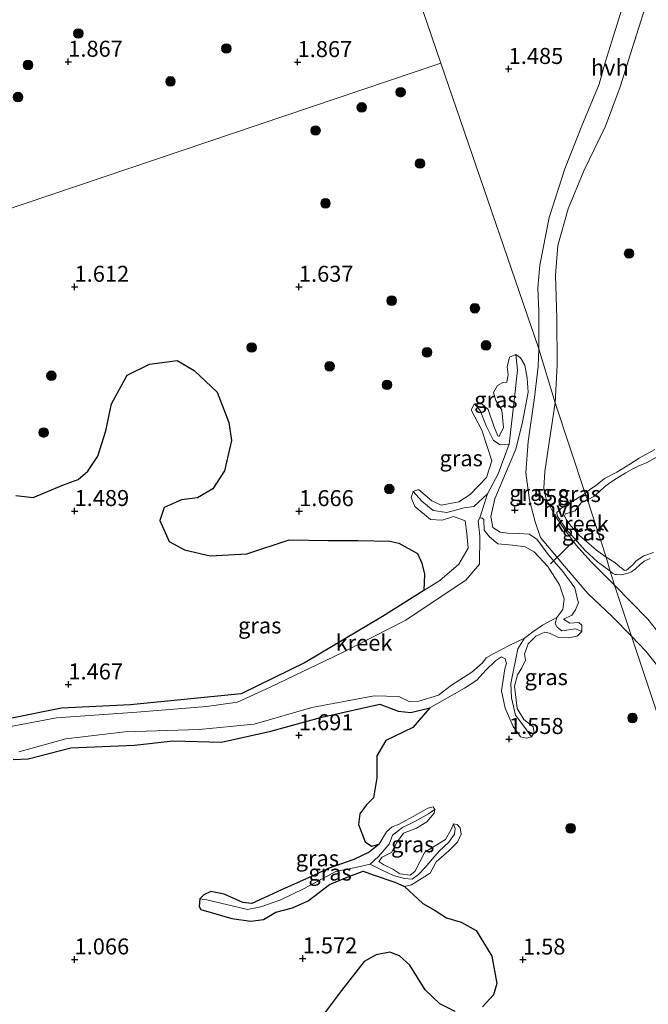
# Model space of a CAD drawing. Units: metres. Extents: x 59998 to 70006, y 418750 to 425002.
# Drawn here: x 61414 to 61512, y 422281 to 422434 of the extents above; entities that cross this region are included whole.
import ezdxf
from ezdxf.enums import TextEntityAlignment as Align

# ---------------------------------------------------------------- set-up
doc = ezdxf.new("R2010")
doc.units = ezdxf.units.M
doc.layers.get('0').update_dxf_attribs({"lineweight": 25})
for name, color, linetype, lineweight in [('B-ME-GR-BOOM-S-B1', 93, 'Continuous', 18), ('B-ME-GW-KRUINLIJN-L-B1', 93, 'Continuous', 18), ('B-ME-GW-TEENLIJN-L-B1', 93, 'Continuous', 18), ('B-ME-IE-GRASLAND-GV-B6', 93, 'Continuous', 18), ('B-ME-IE-HULPGEOMETRIE-L-B1', 53, 'Continuous', 18), ('B-ME-OG-WATER-GV-B6', 153, 'Continuous', 18), ('B-ME-VH-VERH_SOORT-HALF_VERHARDING-GV-B6', 8, 'IE-TERREINAFSCHEIDING-NATUURLIJK-HOUTWAL', 18)]:
    doc.layers.add(name, color=color, linetype=linetype, lineweight=lineweight)
for name, color, linetype in [('B-ME-GR-BOS-GV-B6', 10, 'Continuous'), ('B-ME-GW-HOOGTEPUNT-S-B1', 10, 'Continuous'), ('B-ME-KW-DUIKER-L-B1', 10, 'Continuous')]:
    doc.layers.add(name, color=color, linetype=linetype)
doc.styles.add('NLCS-ISO', font='NLCS-ISO.TTF')
doc.linetypes.add('IE-TERREINAFSCHEIDING-NATUURLIJK-HOUTWAL', pattern='A,7,-1.5,[67,NLCS.SHX,S=0.75,R=45,X=0,Y=0],-1.5,7,-1.5,[70,NLCS.SHX,S=0.75,R=0,X=0,Y=0],-1.5', length=20)

# ---------------------------------------------------------------- blocks, each defined once
blk = doc.blocks.new('hoogtepunt')
for p, q in [((-0.5, 0), (0.5, 0)), ((0, 0.5), (0, -0.5))]:
    blk.add_line(p, q)
blk = doc.blocks.new('boom')
h = blk.add_hatch(color=256)
edge = h.paths.add_edge_path()
edge.add_arc((0, 0), 0.75, 0, 360)
blk.add_circle((0, 0), 0.75)

msp = doc.modelspace()

# ---------------------------------------------------------------- linework, layer by layer
at = {"layer": 'B-ME-GR-BOS-GV-B6'}
for points in [[(61413.023, 422360.162, 1.571), (61415.72, 422359.829, 1.571), (61420.445, 422361.808, 1.508), (61422.759, 422362.645, 1.53), (61424.251, 422363.957, 1.511), (61425.807, 422366.27, 1.459), (61427.088, 422370.259, 1.497), (61427.947, 422374.462, 1.444), (61430.41, 422378.916, 1.5), (61433.884, 422380.642, 1.5), (61438.2, 422381.232, 1.485), (61440.867, 422379.675, 1.526), (61444.444, 422376.297, 1.545), (61446.282, 422371.526, 1.638), (61446.656, 422368.708, 1.62), (61445.606, 422364.011, 1.597), (61443.741, 422361.204, 1.601), (61441.377, 422359.802, 1.564), (61438.865, 422359.449, 1.538), (61436.183, 422358.297, 1.541), (61435.477, 422356.262, 1.519), (61436.957, 422352.942, 1.53), (61439.331, 422351.681, 1.519), (61443.333, 422350.717, 1.571), (61449.074, 422351.029, 1.586), (61455.65, 422353.222, 1.586), (61461.766, 422353.108, 1.579), (61466.433, 422353.107, 1.575), (61471.359, 422353.034, 1.605), (61472.807, 422352.685, 1.62), (61475.721, 422351.09, 1.62), (61476.373, 422349.578, 1.608), (61476.777, 422347.867, 1.642), (61476.705, 422345.34, 1.617), (61470.234, 422341.269, 1.624), (61458.153, 422334.073, 1.58), (61448.171, 422329.164, 1.598), (61430.899, 422327.448, 1.42), (61420.142, 422326.93, 1.342), (61411.866, 422325.272, 1.328)], [(61412.618, 422318.924, 1.379), (61414.964, 422319.029, 1.379), (61421.623, 422320.742, 1.442), (61431.546, 422321.183, 1.569), (61437.578, 422321.831, 1.539), (61445.094, 422321.64, 1.598), (61452.808, 422323.347, 1.728), (61460.747, 422325.557, 1.687), (61469.846, 422327.562, 1.583), (61472.667, 422326.457, 1.506), (61474.636, 422326.282, 1.461), (61477.63, 422327.029, 1.476), (61474.951, 422323.955, 1.457), (61470.768, 422321.879, 1.521), (61469.341, 422319.53, 1.483), (61469.37, 422316.088, 1.502), (61468.824, 422312.968, 1.469), (61467.71, 422311.819, 1.431), (61466.713, 422310.433, 1.405), (61466.469, 422308.784, 1.409), (61467.515, 422306.068, 1.439), (61468.513, 422305.415, 1.409), (61469.715, 422305.713, 1.424), (61468.145, 422304.47, 1.396), (61465.785, 422303.333, 1.424), (61461.767, 422301.939, 1.379), (61459.274, 422300.732, 1.32), (61454.462, 422298.583, 1.33), (61449.869, 422296.48, 1.305), (61448.447, 422296.613, 1.275), (61445.514, 422297.942, 1.28), (61443.459, 422298.336, 1.285), (61442.354, 422297.817, 1.295), (61441.749, 422297.203, 1.29), (61441.617, 422296.015, 1.295), (61441.881, 422295.529, 1.364), (61446.706, 422294.143, 1.396), (61449.69, 422293.69, 1.362), (61451.686, 422293.953, 1.337), (61453.576, 422295.093, 1.332), (61456.207, 422295.798, 1.327), (61458.66, 422296.888, 1.357), (61461.942, 422299.42, 1.315), (61464.731, 422300.594, 1.364), (61467.215, 422301.512, 1.401), (61468.807, 422300.94, 1.409), (61472.155, 422299.773, 1.389), (61473.669, 422299.124, 1.374), (61476.513, 422296.463, 1.45), (61478.44, 422295.369, 1.454), (61480.225, 422294.228, 1.439), (61482.52, 422293.568, 1.461), (61484.835, 422292.248, 1.529), (61487.277, 422288.263, 1.51), (61488.056, 422283.97, 1.488), (61487.576, 422282.204, 1.48), (61485.833, 422280.339, 1.491)], [(61481.563, 422279.607, 1.543), (61479.165, 422280.822, 1.547), (61476.89, 422282.979, 1.555), (61474.483, 422286.857, 1.547), (61472.911, 422288.303, 1.54), (61471.358, 422288.853, 1.525), (61469.258, 422288.44, 1.502), (61467.367, 422287.389, 1.495), (61463.82, 422282.894, 1.447), (61460.081, 422277.904, 1.48)]]:
    msp.add_polyline3d(points, dxfattribs=at)
at = {"layer": 'B-ME-GW-KRUINLIJN-L-B1'}
for points in [[(61487.168, 422356.884, 1.52), (61487.745, 422359.649, 1.461), (61489.454, 422363.604, 1.461), (61491.034, 422367.36, 1.476), (61492.099, 422371.612, 1.417), (61492.992, 422376.274, 1.446), (61492.815, 422378.48, 1.446), (61492.427, 422380.499, 1.442), (61491.788, 422381.617, 1.365), (61491.064, 422382.16, 1.353), (61490.076, 422381.719, 1.365), (61489.705, 422380.232, 1.394), (61489.839, 422378.988, 1.413), (61489.622, 422377.863, 1.409), (61488.989, 422377.773, 1.32), (61488.165, 422377.308, 1.324)], [(61488.165, 422377.308, 1.324), (61487.55, 422376.209, 1.376), (61487.907, 422374.999, 1.439), (61488.884, 422373.446, 1.524), (61489.105, 422370.748, 1.591), (61488.464, 422369.367, 1.531), (61488.242, 422369.45, 1.476), (61487.628, 422370.966, 1.517), (61486.703, 422373.551, 1.476), (61485.746, 422374.447, 1.468), (61484.574, 422374.454, 1.435), (61484.053, 422373.542, 1.45), (61485.76, 422370.355, 1.531), (61487.295, 422365.55, 1.539), (61486.461, 422362.974, 1.524), (61483.937, 422360.314, 1.557), (61482.125, 422359.174, 1.543), (61479.413, 422358.637, 1.517), (61477.951, 422359.289, 1.487), (61476.912, 422360.198, 1.465), (61475.837, 422361.095, 1.428), (61475.038, 422360.794, 1.405), (61474.693, 422359.822, 1.435), (61475.272, 422358.412, 1.513), (61477.725, 422356.406, 1.539), (61479.554, 422356.302, 1.546), (61481.327, 422356.844, 1.613), (61483.142, 422356.19, 1.617)], [(61512.723, 422367.336, 1.678), (61510.269, 422365.95, 1.68), (61508.816, 422365.061, 1.678), (61506.799, 422363.796, 1.65), (61504.885, 422362.778, 1.615), (61503.703, 422361.795, 1.605), (61502.56, 422361.011, 1.562), (61501.869, 422360.459, 1.507)], [(61501.869, 422360.459, 1.507), (61499.941, 422359.282, 1.554), (61498.06, 422358.119, 1.551), (61497.463, 422357.482, 1.519), (61497.476, 422356.966, 1.487), (61498.879, 422354.904, 1.408), (61501.846, 422351.561, 1.371), (61503.798, 422349.808, 1.467), (61505.738, 422348.322, 1.513)], [(61498.471, 422340.841, 1.543), (61499.788, 422341.467, 1.572), (61500.332, 422342.309, 1.569), (61500.819, 422343.444, 1.494), (61500.726, 422343.726, 1.498), (61500.232, 422345.71, 1.468), (61498.381, 422348.265, 1.361), (61496.096, 422350.951, 1.35), (61494.303, 422353.329, 1.353), (61493.146, 422354.121, 1.357), (61491.634, 422354.211, 1.383), (61489.734, 422354.291, 1.431), (61488.597, 422354.426, 1.454), (61487.464, 422355.147, 1.491), (61487.168, 422356.884, 1.52)], [(61483.142, 422356.19, 1.617), (61483.401, 422354.207, 1.613), (61483.6, 422351.93, 1.606), (61482.156, 422349.428, 1.628), (61479.2, 422346.899, 1.643), (61476.705, 422345.34, 1.617), (61470.234, 422341.269, 1.624), (61458.153, 422334.073, 1.58), (61448.171, 422329.164, 1.598), (61430.899, 422327.448, 1.42), (61420.142, 422326.93, 1.342), (61411.866, 422325.272, 1.328)], [(61505.738, 422348.322, 1.513), (61506.126, 422348.004, 1.524), (61506.484, 422347.806, 1.547), (61506.755, 422347.791, 1.572), (61507.424, 422347.778, 1.559), (61507.957, 422347.851, 1.562), (61508.513, 422348.013, 1.559), (61509.109, 422348.214, 1.562), (61509.673, 422348.669, 1.57), (61510.466, 422349.389, 1.572), (61511.045, 422349.876, 1.567), (61511.991, 422350.302, 1.597)], [(61488.813, 422334.945, 1.465), (61489.374, 422334.661, 1.468), (61489.57, 422333.945, 1.506), (61489.307, 422333.078, 1.531), (61488.797, 422329.633, 1.557), (61489.404, 422326.944, 1.55), (61490.609, 422324.1, 1.535), (61491.797, 422322.499, 1.513), (61492.699, 422322.248, 1.483), (61493.485, 422322.467, 1.476), (61493.923, 422323.156, 1.48), (61493.752, 422324.037, 1.494), (61492.292, 422325.158, 1.524), (61491.257, 422326.888, 1.528), (61490.853, 422330.385, 1.513), (61491.319, 422332.176, 1.498), (61491.982, 422333.252, 1.506), (61492.563, 422334.457, 1.506), (61492.415, 422335.384, 1.539), (61492.986, 422336.976, 1.587), (61494.142, 422338.213, 1.602), (61495.552, 422338.792, 1.58), (61496.291, 422338.683, 1.595), (61497.601, 422338.019, 1.528), (61499.195, 422337.917, 1.535), (61500.627, 422338.191, 1.565), (61501.323, 422338.926, 1.524), (61501.351, 422339.911, 1.517), (61500.873, 422340.301, 1.539), (61499.489, 422340.238, 1.565), (61498.471, 422340.841, 1.543)], [(61477.63, 422327.029, 1.476), (61483.041, 422330.05, 1.513), (61484.959, 422331.342, 1.528), (61486.374, 422332.859, 1.48), (61487.871, 422334.364, 1.454), (61488.813, 422334.945, 1.465)], [(61412.618, 422318.924, 1.379), (61414.964, 422319.029, 1.379), (61421.623, 422320.742, 1.442), (61431.546, 422321.183, 1.569), (61437.578, 422321.831, 1.539), (61445.094, 422321.64, 1.598), (61452.808, 422323.347, 1.728), (61460.747, 422325.557, 1.687), (61469.846, 422327.562, 1.583), (61472.667, 422326.457, 1.506), (61474.636, 422326.282, 1.461), (61477.63, 422327.029, 1.476)], [(61441.881, 422295.529, 1.364), (61446.706, 422294.143, 1.396), (61449.69, 422293.69, 1.362), (61451.686, 422293.953, 1.337), (61453.576, 422295.093, 1.332), (61456.207, 422295.798, 1.327), (61458.66, 422296.888, 1.357), (61461.942, 422299.42, 1.315), (61464.731, 422300.594, 1.364), (61467.215, 422301.512, 1.401), (61468.807, 422300.94, 1.409), (61472.155, 422299.773, 1.389), (61473.669, 422299.124, 1.374), (61474.749, 422299.4, 1.369), (61477.652, 422301.183, 1.362), (61478.607, 422302.953, 1.396), (61480.586, 422304.695, 1.411), (61481.962, 422306.056, 1.394), (61482.5, 422307.273, 1.411), (61482.333, 422308.259, 1.414), (61481.89, 422308.816, 1.411), (61481.32, 422308.89, 1.419), (61480.956, 422308.016, 1.436), (61480.087, 422306.457, 1.446), (61476.832, 422304.48, 1.451), (61475.307, 422301.43, 1.367), (61474.577, 422300.879, 1.339), (61472.952, 422301.075, 1.344), (61471.853, 422301.808, 1.335), (61470.465, 422302.472, 1.359), (61469.654, 422303.039, 1.384), (61470.166, 422303.701, 1.404), (61471.64, 422304.444, 1.426), (61472.485, 422305.996, 1.453), (61473.524, 422307.429, 1.461), (61475.561, 422308.2, 1.429), (61477.162, 422309.193, 1.446), (61478.279, 422310.548, 1.409), (61478.392, 422311.157, 1.426), (61478.167, 422311.526, 1.419), (61477.298, 422311.319, 1.414), (61475.478, 422310.281, 1.424), (61472.828, 422308.84, 1.446), (61471.739, 422308.431, 1.401), (61470.851, 422307.646, 1.401), (61469.715, 422305.713, 1.424), (61468.145, 422304.47, 1.396), (61465.785, 422303.333, 1.424), (61461.767, 422301.939, 1.379), (61459.274, 422300.732, 1.32), (61454.462, 422298.583, 1.33), (61449.869, 422296.48, 1.305), (61448.447, 422296.613, 1.275), (61445.514, 422297.942, 1.28), (61443.459, 422298.336, 1.285), (61442.354, 422297.817, 1.295), (61441.749, 422297.203, 1.29), (61441.617, 422296.015, 1.295), (61441.881, 422295.529, 1.364)]]:
    msp.add_polyline3d(points, dxfattribs=at)
at = {"layer": 'B-ME-GW-TEENLIJN-L-B1'}
for points in [[(61485.442, 422356.67, 0.89), (61486.634, 422360.417, 0.986), (61488.304, 422363.539, 0.953), (61489.993, 422368.151, 1.012), (61490.768, 422374.96, 0.946), (61491.285, 422379.696, 0.972)], [(61489.993, 422368.151, 1.012), (61488.62, 422368.053, 1.023), (61487.533, 422368.75, 1.108), (61486.466, 422370.937, 1.108), (61485.458, 422373.417, 1.12)], [(61486.634, 422360.417, 0.986), (61484.513, 422358.434, 0.997), (61482.975, 422358.243, 1.123), (61480.262, 422357.471, 1.209), (61478.118, 422357.823, 1.209), (61476.355, 422359.274, 1.201)], [(61497.441, 422341.128, 0.89), (61497.178, 422340.144, 0.979), (61497.468, 422339.615, 1.079), (61498.239, 422339.048, 1.153), (61500.364, 422339.354, 1.246)], [(61492.416, 422337.882, 0.89), (61491.364, 422336.21, 1.068), (61490.245, 422330.81, 1.072), (61490.35, 422328.581, 1.15), (61491.016, 422325.834, 1.138), (61492.425, 422323.915, 1.101)], [(61442.812, 422297.057, 1.025), (61449.168, 422295.522, 0.954), (61451.25, 422295.918, 0.991), (61454.376, 422297.02, 1.033), (61458.013, 422298.784, 1.003), (61462.961, 422301.471, 1.07), (61466.288, 422302.119, 1.05), (61468.339, 422302.608, 1.025), (61469.588, 422303.798, 1.057), (61471.272, 422305.729, 1.117), (61471.779, 422307.118, 1.169), (61473.342, 422308.306, 1.176), (61475.411, 422309.296, 1.174), (61477.427, 422310.451, 1.166)], [(61468.339, 422302.608, 1.025), (61470.203, 422301.683, 1.129), (61471.942, 422300.822, 1.102), (61473.652, 422300.368, 1.079), (61474.864, 422300.244, 1.06), (61475.845, 422300.982, 1.055), (61476.898, 422302.055, 1.065), (61478.031, 422303.441, 1.097), (61479.101, 422304.624, 1.124), (61480.57, 422306.016, 1.112), (61481.476, 422307.301, 1.097), (61481.567, 422308.138, 1.126)]]:
    msp.add_polyline3d(points, dxfattribs=at)
at = {"layer": 'B-ME-IE-GRASLAND-GV-B6'}
for points in [[(61474.527, 422441.831, 1.599), (61479.32, 422427.655, 1.418), (61398.25, 422400.245, 1.803)], [(61508.095, 422437.753, 1.368), (61504.997, 422427.731, 1.351), (61504.047, 422424.33, 1.29), (61501.365, 422417.874, 1.268), (61498.701, 422411.133, 1.285), (61496.238, 422403.556, 1.263), (61494.762, 422396.126, 1.313), (61494.457, 422392.544, 1.333), (61494.622, 422388.908, 1.338), (61494.644, 422383.02, 1.381), (61479.32, 422427.655, 1.418), (61474.527, 422441.831, 1.599)], [(61512.723, 422367.336, 1.678), (61510.269, 422365.95, 1.68), (61508.816, 422365.061, 1.678), (61506.799, 422363.796, 1.65), (61504.885, 422362.778, 1.615), (61503.703, 422361.795, 1.605), (61502.56, 422361.011, 1.562), (61501.869, 422360.459, 1.507), (61497.158, 422374.626, 1.361), (61497.502, 422380.532, 1.389), (61497.451, 422387.844, 1.381), (61497.243, 422394.52, 1.308), (61497.607, 422399.184, 1.263), (61499.209, 422404.904, 1.343), (61501.654, 422410.801, 1.351), (61505.01, 422417.777, 1.336), (61507.319, 422423.92, 1.275), (61509.207, 422429.895, 1.288), (61511.573, 422437.52, 1.331)], [(61398.25, 422400.245, 1.803), (61479.32, 422427.655, 1.418), (61494.644, 422383.02, 1.381), (61494.511, 422380.286, 1.374), (61493.97, 422375.43, 1.411), (61492.965, 422368.576, 1.472), (61492.588, 422363.695, 1.492), (61493.176, 422359.442, 1.517), (61494.064, 422356.015, 1.544), (61494.903, 422353.613, 1.522), (61496.238, 422351.996, 1.497), (61498.645, 422349.093, 1.497), (61502.264, 422344.871, 1.591), (61506.05, 422341.25, 1.574), (61509.104, 422338.195, 1.46), (61556.815, 422194.648, 1.403)], [(61485.833, 422280.339, 1.491), (61487.576, 422282.204, 1.48), (61488.056, 422283.97, 1.488), (61487.277, 422288.263, 1.51), (61484.835, 422292.248, 1.529), (61482.52, 422293.568, 1.461), (61480.225, 422294.228, 1.439), (61478.44, 422295.369, 1.454), (61476.513, 422296.463, 1.45), (61473.669, 422299.124, 1.374), (61474.749, 422299.4, 1.369), (61477.652, 422301.183, 1.362), (61478.607, 422302.953, 1.396), (61480.586, 422304.695, 1.411), (61481.962, 422306.056, 1.394), (61482.5, 422307.273, 1.411), (61482.333, 422308.259, 1.414), (61481.89, 422308.816, 1.411), (61481.32, 422308.89, 1.419), (61480.956, 422308.016, 1.436), (61480.087, 422306.457, 1.446), (61476.832, 422304.48, 1.451), (61475.307, 422301.43, 1.367), (61474.577, 422300.879, 1.339), (61472.952, 422301.075, 1.344), (61471.853, 422301.808, 1.335), (61470.465, 422302.472, 1.359), (61469.654, 422303.039, 1.384), (61470.166, 422303.701, 1.404), (61471.64, 422304.444, 1.426), (61472.485, 422305.996, 1.453), (61473.524, 422307.429, 1.461), (61475.561, 422308.2, 1.429), (61477.162, 422309.193, 1.446), (61478.279, 422310.548, 1.409), (61478.392, 422311.157, 1.426), (61478.167, 422311.526, 1.419), (61477.298, 422311.319, 1.414), (61475.478, 422310.281, 1.424), (61472.828, 422308.84, 1.446), (61471.739, 422308.431, 1.401), (61470.851, 422307.646, 1.401), (61469.715, 422305.713, 1.424), (61468.513, 422305.415, 1.409), (61467.515, 422306.068, 1.439), (61466.469, 422308.784, 1.409), (61466.713, 422310.433, 1.405), (61467.71, 422311.819, 1.431), (61468.824, 422312.968, 1.469), (61469.37, 422316.088, 1.502), (61469.341, 422319.53, 1.483), (61470.768, 422321.879, 1.521), (61474.951, 422323.955, 1.457), (61477.63, 422327.029, 1.476), (61483.041, 422330.05, 1.513), (61484.959, 422331.342, 1.528), (61486.374, 422332.859, 1.48), (61487.871, 422334.364, 1.454), (61488.813, 422334.945, 1.465), (61489.374, 422334.661, 1.468), (61489.57, 422333.945, 1.506), (61489.307, 422333.078, 1.531), (61488.797, 422329.633, 1.557), (61489.404, 422326.944, 1.55), (61490.609, 422324.1, 1.535), (61491.797, 422322.499, 1.513), (61492.699, 422322.248, 1.483), (61493.485, 422322.467, 1.476), (61493.923, 422323.156, 1.48), (61493.752, 422324.037, 1.494), (61492.292, 422325.158, 1.524), (61491.257, 422326.888, 1.528), (61490.853, 422330.385, 1.513), (61491.319, 422332.176, 1.498), (61491.982, 422333.252, 1.506), (61492.563, 422334.457, 1.506), (61492.415, 422335.384, 1.539), (61492.986, 422336.976, 1.587), (61494.142, 422338.213, 1.602), (61495.552, 422338.792, 1.58), (61496.291, 422338.683, 1.595), (61497.601, 422338.019, 1.528), (61499.195, 422337.917, 1.535), (61500.627, 422338.191, 1.565), (61501.323, 422338.926, 1.524), (61501.351, 422339.911, 1.517), (61500.873, 422340.301, 1.539), (61499.489, 422340.238, 1.565), (61498.471, 422340.841, 1.543), (61499.788, 422341.467, 1.572), (61500.332, 422342.309, 1.569), (61500.819, 422343.444, 1.494), (61500.726, 422343.726, 1.498), (61500.232, 422345.71, 1.468), (61498.381, 422348.265, 1.361), (61496.096, 422350.951, 1.35), (61494.303, 422353.329, 1.353), (61493.146, 422354.121, 1.357), (61491.634, 422354.211, 1.383), (61489.734, 422354.291, 1.431), (61488.597, 422354.426, 1.454), (61487.464, 422355.147, 1.491), (61487.168, 422356.884, 1.52), (61487.745, 422359.649, 1.461), (61489.454, 422363.604, 1.461), (61491.034, 422367.36, 1.476), (61492.099, 422371.612, 1.417), (61492.992, 422376.274, 1.446), (61492.815, 422378.48, 1.446), (61492.427, 422380.499, 1.442), (61491.788, 422381.617, 1.365), (61491.064, 422382.16, 1.353), (61490.076, 422381.719, 1.365), (61489.705, 422380.232, 1.394), (61489.839, 422378.988, 1.413), (61489.622, 422377.863, 1.409), (61488.989, 422377.773, 1.32), (61488.165, 422377.308, 1.324), (61487.55, 422376.209, 1.376), (61487.907, 422374.999, 1.439), (61488.884, 422373.446, 1.524), (61489.105, 422370.748, 1.591), (61488.464, 422369.367, 1.531), (61488.242, 422369.45, 1.476), (61487.628, 422370.966, 1.517), (61486.703, 422373.551, 1.476), (61485.746, 422374.447, 1.468), (61484.574, 422374.454, 1.435), (61484.053, 422373.542, 1.45), (61485.76, 422370.355, 1.531), (61487.295, 422365.55, 1.539), (61486.461, 422362.974, 1.524), (61483.937, 422360.314, 1.557), (61482.125, 422359.174, 1.543), (61479.413, 422358.637, 1.517), (61477.951, 422359.289, 1.487), (61476.912, 422360.198, 1.465), (61475.837, 422361.095, 1.428), (61475.038, 422360.794, 1.405), (61474.693, 422359.822, 1.435), (61475.272, 422358.412, 1.513), (61477.725, 422356.406, 1.539), (61479.554, 422356.302, 1.546), (61481.327, 422356.844, 1.613), (61483.142, 422356.19, 1.617), (61483.401, 422354.207, 1.613), (61483.6, 422351.93, 1.606), (61482.156, 422349.428, 1.628), (61479.2, 422346.899, 1.643), (61476.705, 422345.34, 1.617), (61476.777, 422347.867, 1.642), (61476.373, 422349.578, 1.608), (61475.721, 422351.09, 1.62), (61472.807, 422352.685, 1.62), (61471.359, 422353.034, 1.605), (61466.433, 422353.107, 1.575), (61461.766, 422353.108, 1.579), (61455.65, 422353.222, 1.586), (61449.074, 422351.029, 1.586), (61443.333, 422350.717, 1.571), (61439.331, 422351.681, 1.519), (61436.957, 422352.942, 1.53), (61435.477, 422356.262, 1.519), (61436.183, 422358.297, 1.541), (61438.865, 422359.449, 1.538), (61441.377, 422359.802, 1.564), (61443.741, 422361.204, 1.601), (61445.606, 422364.011, 1.597), (61446.656, 422368.708, 1.62), (61446.282, 422371.526, 1.638), (61444.444, 422376.297, 1.545), (61440.867, 422379.675, 1.526), (61438.2, 422381.232, 1.485), (61433.884, 422380.642, 1.5), (61430.41, 422378.916, 1.5), (61427.947, 422374.462, 1.444), (61427.088, 422370.259, 1.497), (61425.807, 422366.27, 1.459), (61424.251, 422363.957, 1.511), (61422.759, 422362.645, 1.53), (61420.445, 422361.808, 1.508), (61415.72, 422359.829, 1.571), (61413.023, 422360.162, 1.571)], [(61491.064, 422382.16, 1.353), (61491.285, 422379.696, 0.972), (61490.768, 422374.96, 0.946), (61489.993, 422368.151, 1.012), (61488.62, 422368.053, 1.023), (61487.533, 422368.75, 1.108), (61486.466, 422370.937, 1.108), (61485.458, 422373.417, 1.12), (61484.574, 422374.454, 1.435), (61485.746, 422374.447, 1.468), (61486.703, 422373.551, 1.476), (61487.628, 422370.966, 1.517), (61488.242, 422369.45, 1.476), (61488.464, 422369.367, 1.531), (61489.105, 422370.748, 1.591), (61488.884, 422373.446, 1.524), (61487.907, 422374.999, 1.439), (61487.55, 422376.209, 1.376), (61488.165, 422377.308, 1.324), (61488.989, 422377.773, 1.32), (61489.622, 422377.863, 1.409), (61489.839, 422378.988, 1.413), (61489.705, 422380.232, 1.394), (61490.076, 422381.719, 1.365), (61491.064, 422382.16, 1.353)], [(61501.323, 422338.926, 1.524), (61500.364, 422339.354, 1.246), (61498.239, 422339.048, 1.153), (61497.468, 422339.615, 1.079), (61497.178, 422340.144, 0.979), (61497.441, 422341.128, 0.89), (61498.397, 422342.378, 0.89), (61498.593, 422344.042, 0.89), (61497.878, 422346.227, 0.89), (61496.016, 422349.051, 0.89), (61493.929, 422351.372, 0.89), (61492.502, 422352.154, 0.89), (61490.545, 422352.41, 0.89), (61488.224, 422352.586, 0.89), (61486.928, 422353.684, 0.89), (61486.077, 422354.732, 0.89), (61486.039, 422356.397, 0.89), (61485.77, 422356.622, 0.89), (61485.442, 422356.67, 0.89), (61486.634, 422360.417, 0.986), (61488.304, 422363.539, 0.953), (61489.993, 422368.151, 1.012), (61490.768, 422374.96, 0.946), (61491.285, 422379.696, 0.972), (61491.064, 422382.16, 1.353), (61491.788, 422381.617, 1.365), (61492.427, 422380.499, 1.442), (61492.815, 422378.48, 1.446), (61492.992, 422376.274, 1.446), (61492.099, 422371.612, 1.417), (61491.034, 422367.36, 1.476), (61489.454, 422363.604, 1.461), (61487.745, 422359.649, 1.461), (61487.168, 422356.884, 1.52), (61487.464, 422355.147, 1.491), (61488.597, 422354.426, 1.454), (61489.734, 422354.291, 1.431), (61491.634, 422354.211, 1.383), (61493.146, 422354.121, 1.357), (61494.303, 422353.329, 1.353), (61496.096, 422350.951, 1.35), (61498.381, 422348.265, 1.361), (61500.232, 422345.71, 1.468), (61500.726, 422343.726, 1.498), (61500.819, 422343.444, 1.494), (61500.332, 422342.309, 1.569), (61499.788, 422341.467, 1.572), (61498.471, 422340.841, 1.543), (61499.489, 422340.238, 1.565), (61500.873, 422340.301, 1.539), (61501.351, 422339.911, 1.517), (61501.323, 422338.926, 1.524)], [(61484.574, 422374.454, 1.435), (61485.458, 422373.417, 1.12), (61486.466, 422370.937, 1.108), (61487.533, 422368.75, 1.108), (61488.62, 422368.053, 1.023), (61489.993, 422368.151, 1.012), (61488.304, 422363.539, 0.953), (61486.634, 422360.417, 0.986), (61484.513, 422358.434, 0.997), (61482.975, 422358.243, 1.123), (61480.262, 422357.471, 1.209), (61478.118, 422357.823, 1.209), (61476.355, 422359.274, 1.201), (61475.038, 422360.794, 1.405), (61475.837, 422361.095, 1.428), (61476.912, 422360.198, 1.465), (61477.951, 422359.289, 1.487), (61479.413, 422358.637, 1.517), (61482.125, 422359.174, 1.543), (61483.937, 422360.314, 1.557), (61486.461, 422362.974, 1.524), (61487.295, 422365.55, 1.539), (61485.76, 422370.355, 1.531), (61484.053, 422373.542, 1.45), (61484.574, 422374.454, 1.435)], [(61501.869, 422360.459, 1.507), (61499.941, 422359.282, 1.554), (61498.06, 422358.119, 1.551), (61497.463, 422357.482, 1.519), (61497.476, 422356.966, 1.487), (61498.879, 422354.904, 1.408), (61501.846, 422351.561, 1.371), (61503.798, 422349.808, 1.467), (61505.738, 422348.322, 1.513), (61506.461, 422346.148, 1.545), (61502.771, 422349.87, 1.44), (61500.464, 422352.39, 1.391), (61498.524, 422354.978, 1.447), (61497.02, 422357.189, 1.497), (61495.706, 422359.774, 1.494), (61495.409, 422361.315, 1.462), (61495.548, 422363.908, 1.438), (61496.292, 422368.779, 1.443), (61497.158, 422374.626, 1.361), (61501.869, 422360.459, 1.507)], [(61502.224, 422359.488, 1.118), (61501.869, 422360.459, 1.507), (61502.56, 422361.011, 1.562), (61503.703, 422361.795, 1.605), (61504.885, 422362.778, 1.615), (61506.799, 422363.796, 1.65), (61508.816, 422365.061, 1.678), (61510.269, 422365.95, 1.68), (61512.723, 422367.336, 1.678)], [(61513.007, 422366.124, 1.118), (61511.643, 422365.372, 1.118), (61510.136, 422364.731, 1.118), (61509.295, 422364.314, 1.118), (61508.185, 422363.674, 1.118), (61507.32, 422363.171, 1.118), (61506.195, 422362.419, 1.118), (61505.505, 422361.948, 1.118), (61504.895, 422361.477, 1.118), (61504.118, 422360.79, 1.118), (61503.191, 422360, 1.118), (61502.224, 422359.488, 1.118)], [(61411.866, 422325.272, 1.328), (61420.142, 422326.93, 1.342), (61430.899, 422327.448, 1.42), (61448.171, 422329.164, 1.598), (61458.153, 422334.073, 1.58), (61470.234, 422341.269, 1.624), (61476.705, 422345.34, 1.617), (61479.2, 422346.899, 1.643), (61482.156, 422349.428, 1.628), (61483.6, 422351.93, 1.606), (61483.401, 422354.207, 1.613), (61483.142, 422356.19, 1.617), (61481.327, 422356.844, 1.613), (61479.554, 422356.302, 1.546), (61477.725, 422356.406, 1.539), (61475.272, 422358.412, 1.513), (61474.693, 422359.822, 1.435), (61475.038, 422360.794, 1.405), (61476.355, 422359.274, 1.201), (61478.118, 422357.823, 1.209), (61480.262, 422357.471, 1.209), (61482.975, 422358.243, 1.123), (61484.513, 422358.434, 0.997), (61486.634, 422360.417, 0.986), (61485.442, 422356.67, 0.89), (61485.17, 422356.191, 0.89), (61485.451, 422353.785, 0.89), (61485.393, 422349.435, 0.89), (61483.246, 422346.936, 0.89), (61480.174, 422344.877, 0.89), (61473.866, 422340.664, 0.89), (61463.895, 422335.603, 0.89), (61452.702, 422330.22, 0.89), (61447.612, 422327.889, 0.89), (61442.754, 422327.234, 0.89), (61431.89, 422326.329, 0.89), (61419.384, 422325.432, 0.89), (61411.953, 422324.052, 0.89)], [(61501.869, 422360.459, 1.507), (61502.224, 422359.488, 1.118), (61501.249, 422358.999, 1.118), (61500.824, 422358.47, 1.118), (61500.305, 422357.754, 1.118), (61499.17, 422357.409, 1.118), (61498.802, 422357.262, 1.118), (61498.644, 422356.95, 1.118), (61498.899, 422356.41, 1.118), (61499.667, 422355.336, 1.118), (61500.988, 422353.923, 1.118), (61503.616, 422351.612, 1.118), (61505.142, 422350.526, 1.118), (61505.738, 422348.322, 1.513), (61503.798, 422349.808, 1.467), (61501.846, 422351.561, 1.371), (61498.879, 422354.904, 1.408), (61497.476, 422356.966, 1.487), (61497.463, 422357.482, 1.519), (61498.06, 422358.119, 1.551), (61499.941, 422359.282, 1.554), (61501.869, 422360.459, 1.507)], [(61505.738, 422348.322, 1.513), (61505.142, 422350.526, 1.118), (61506.504, 422349.713, 1.118), (61507.27, 422349.016, 1.118), (61507.644, 422348.771, 1.118), (61507.931, 422348.47, 1.118), (61508.074, 422348.439, 1.118), (61508.289, 422348.511, 1.118), (61508.574, 422348.687, 1.118), (61509.002, 422349.07, 1.118), (61509.342, 422349.397, 1.118), (61509.817, 422349.955, 1.118), (61510.991, 422350.723, 1.118), (61512.53, 422351.269, 1.118)], [(61511.991, 422350.302, 1.597), (61511.045, 422349.876, 1.567), (61510.466, 422349.389, 1.572), (61509.673, 422348.669, 1.57), (61509.109, 422348.214, 1.562), (61508.513, 422348.013, 1.559), (61507.957, 422347.851, 1.562), (61507.424, 422347.778, 1.559), (61506.755, 422347.791, 1.572), (61506.484, 422347.806, 1.547), (61506.126, 422348.004, 1.524), (61505.738, 422348.322, 1.513)], [(61514.994, 422336.623, 1.442), (61511.634, 422340.831, 1.454), (61506.461, 422346.148, 1.545), (61505.738, 422348.322, 1.513), (61506.126, 422348.004, 1.524), (61506.484, 422347.806, 1.547), (61506.755, 422347.791, 1.572), (61507.424, 422347.778, 1.559), (61507.957, 422347.851, 1.562), (61508.513, 422348.013, 1.559), (61509.109, 422348.214, 1.562), (61509.673, 422348.669, 1.57), (61510.466, 422349.389, 1.572), (61511.045, 422349.876, 1.567), (61511.991, 422350.302, 1.597)], [(61493.485, 422322.467, 1.476), (61492.425, 422323.915, 1.101), (61491.016, 422325.834, 1.138), (61490.35, 422328.581, 1.15), (61490.245, 422330.81, 1.072), (61491.364, 422336.21, 1.068), (61492.416, 422337.882, 0.89), (61493.688, 422338.884, 0.89), (61495.229, 422339.896, 0.89), (61497.441, 422341.128, 0.89), (61497.178, 422340.144, 0.979), (61497.468, 422339.615, 1.079), (61498.239, 422339.048, 1.153), (61500.364, 422339.354, 1.246), (61501.323, 422338.926, 1.524), (61500.627, 422338.191, 1.565), (61499.195, 422337.917, 1.535), (61497.601, 422338.019, 1.528), (61496.291, 422338.683, 1.595), (61495.552, 422338.792, 1.58), (61494.142, 422338.213, 1.602), (61492.986, 422336.976, 1.587), (61492.415, 422335.384, 1.539), (61492.563, 422334.457, 1.506), (61491.982, 422333.252, 1.506), (61491.319, 422332.176, 1.498), (61490.853, 422330.385, 1.513), (61491.257, 422326.888, 1.528), (61492.292, 422325.158, 1.524), (61493.752, 422324.037, 1.494), (61493.923, 422323.156, 1.48), (61493.485, 422322.467, 1.476)], [(61556.815, 422194.648, 1.403), (61509.104, 422338.195, 1.46), (61511.35, 422335.845, 1.48), (61514.182, 422332.256, 1.5), (61517.214, 422328.39, 1.427), (61519.177, 422325.172, 1.422), (61522.233, 422319.188, 1.361), (61525.066, 422313.473, 1.376), (61527.172, 422310.144, 1.346), (61530.637, 422305.626, 1.389), (61535.699, 422299.84, 1.384), (61541.854, 422293.334, 1.396), (61549.719, 422285.544, 1.364), (61554.225, 422281.404, 1.379), (61556.845, 422279.232, 1.364)], [(61413.469, 422320.139, 0.89), (61420.844, 422322.165, 0.89), (61430.009, 422323.254, 0.89), (61441.633, 422323.628, 0.89), (61450.221, 422324.451, 0.89), (61459.195, 422327.078, 0.89), (61468.914, 422328.857, 0.89), (61472.772, 422328.755, 0.89), (61474.527, 422327.925, 0.89), (61475.9, 422328.023, 0.89), (61478.989, 422328.957, 0.89), (61481.002, 422330.553, 0.89), (61484.203, 422332.577, 0.89), (61485.84, 422334.011, 0.89), (61486.396, 422334.817, 0.89), (61487.619, 422335.491, 0.89), (61489.982, 422336.734, 0.89), (61492.416, 422337.882, 0.89), (61491.364, 422336.21, 1.068), (61490.245, 422330.81, 1.072), (61490.35, 422328.581, 1.15), (61491.016, 422325.834, 1.138), (61492.425, 422323.915, 1.101), (61493.485, 422322.467, 1.476)], [(61493.485, 422322.467, 1.476), (61492.699, 422322.248, 1.483), (61491.797, 422322.499, 1.513), (61490.609, 422324.1, 1.535), (61489.404, 422326.944, 1.55), (61488.797, 422329.633, 1.557), (61489.307, 422333.078, 1.531), (61489.57, 422333.945, 1.506), (61489.374, 422334.661, 1.468), (61488.813, 422334.945, 1.465), (61487.871, 422334.364, 1.454), (61486.374, 422332.859, 1.48), (61484.959, 422331.342, 1.528), (61483.041, 422330.05, 1.513), (61477.63, 422327.029, 1.476), (61474.636, 422326.282, 1.461), (61472.667, 422326.457, 1.506), (61469.846, 422327.562, 1.583), (61460.747, 422325.557, 1.687), (61452.808, 422323.347, 1.728), (61445.094, 422321.64, 1.598), (61437.578, 422321.831, 1.539), (61431.546, 422321.183, 1.569), (61421.623, 422320.742, 1.442), (61414.964, 422319.029, 1.379), (61412.618, 422318.924, 1.379)], [(61478.392, 422311.157, 1.426), (61477.427, 422310.451, 1.166), (61475.411, 422309.296, 1.174), (61473.342, 422308.306, 1.176), (61471.779, 422307.118, 1.169), (61471.272, 422305.729, 1.117), (61469.588, 422303.798, 1.057), (61468.339, 422302.608, 1.025), (61466.288, 422302.119, 1.05), (61462.961, 422301.471, 1.07), (61458.013, 422298.784, 1.003), (61454.376, 422297.02, 1.033), (61451.25, 422295.918, 0.991), (61449.168, 422295.522, 0.954), (61442.812, 422297.057, 1.025), (61441.749, 422297.203, 1.29), (61442.354, 422297.817, 1.295), (61443.459, 422298.336, 1.285), (61445.514, 422297.942, 1.28), (61448.447, 422296.613, 1.275), (61449.869, 422296.48, 1.305), (61454.462, 422298.583, 1.33), (61459.274, 422300.732, 1.32), (61461.767, 422301.939, 1.379), (61465.785, 422303.333, 1.424), (61468.145, 422304.47, 1.396), (61469.715, 422305.713, 1.424), (61470.851, 422307.646, 1.401), (61471.739, 422308.431, 1.401), (61472.828, 422308.84, 1.446), (61475.478, 422310.281, 1.424), (61477.298, 422311.319, 1.414), (61478.167, 422311.526, 1.419), (61478.392, 422311.157, 1.426)], [(61481.32, 422308.89, 1.419), (61481.567, 422308.138, 1.126), (61481.476, 422307.301, 1.097), (61480.57, 422306.016, 1.112), (61479.101, 422304.624, 1.124), (61478.031, 422303.441, 1.097), (61476.898, 422302.055, 1.065), (61475.845, 422300.982, 1.055), (61474.864, 422300.244, 1.06), (61473.652, 422300.368, 1.079), (61471.942, 422300.822, 1.102), (61470.203, 422301.683, 1.129), (61468.339, 422302.608, 1.025), (61469.588, 422303.798, 1.057), (61471.272, 422305.729, 1.117), (61471.779, 422307.118, 1.169), (61473.342, 422308.306, 1.176), (61475.411, 422309.296, 1.174), (61477.427, 422310.451, 1.166), (61478.392, 422311.157, 1.426), (61478.279, 422310.548, 1.409), (61477.162, 422309.193, 1.446), (61475.561, 422308.2, 1.429), (61473.524, 422307.429, 1.461), (61472.485, 422305.996, 1.453), (61471.64, 422304.444, 1.426), (61470.166, 422303.701, 1.404), (61469.654, 422303.039, 1.384), (61470.465, 422302.472, 1.359), (61471.853, 422301.808, 1.335), (61472.952, 422301.075, 1.344), (61474.577, 422300.879, 1.339), (61475.307, 422301.43, 1.367), (61476.832, 422304.48, 1.451), (61480.087, 422306.457, 1.446), (61480.956, 422308.016, 1.436), (61481.32, 422308.89, 1.419)], [(61473.669, 422299.124, 1.374), (61472.155, 422299.773, 1.389), (61468.807, 422300.94, 1.409), (61467.215, 422301.512, 1.401), (61464.731, 422300.594, 1.364), (61461.942, 422299.42, 1.315), (61458.66, 422296.888, 1.357), (61456.207, 422295.798, 1.327), (61453.576, 422295.093, 1.332), (61451.686, 422293.953, 1.337), (61449.69, 422293.69, 1.362), (61446.706, 422294.143, 1.396), (61441.881, 422295.529, 1.364), (61441.617, 422296.015, 1.295), (61441.749, 422297.203, 1.29), (61442.812, 422297.057, 1.025), (61449.168, 422295.522, 0.954), (61451.25, 422295.918, 0.991), (61454.376, 422297.02, 1.033), (61458.013, 422298.784, 1.003), (61462.961, 422301.471, 1.07), (61466.288, 422302.119, 1.05), (61468.339, 422302.608, 1.025), (61470.203, 422301.683, 1.129), (61471.942, 422300.822, 1.102), (61473.652, 422300.368, 1.079), (61474.864, 422300.244, 1.06), (61475.845, 422300.982, 1.055), (61476.898, 422302.055, 1.065), (61478.031, 422303.441, 1.097), (61479.101, 422304.624, 1.124), (61480.57, 422306.016, 1.112), (61481.476, 422307.301, 1.097), (61481.567, 422308.138, 1.126), (61481.32, 422308.89, 1.419), (61481.89, 422308.816, 1.411), (61482.333, 422308.259, 1.414), (61482.5, 422307.273, 1.411), (61481.962, 422306.056, 1.394), (61480.586, 422304.695, 1.411), (61478.607, 422302.953, 1.396), (61477.652, 422301.183, 1.362), (61474.749, 422299.4, 1.369), (61473.669, 422299.124, 1.374)], [(61460.081, 422277.904, 1.48), (61463.82, 422282.894, 1.447), (61467.367, 422287.389, 1.495), (61469.258, 422288.44, 1.502), (61471.358, 422288.853, 1.525), (61472.911, 422288.303, 1.54), (61474.483, 422286.857, 1.547), (61476.89, 422282.979, 1.555), (61479.165, 422280.822, 1.547), (61481.563, 422279.607, 1.543)]]:
    msp.add_polyline3d(points, dxfattribs=at)
at = {"layer": 'B-ME-IE-HULPGEOMETRIE-L-B1'}
for p, q in [((61491.285, 422379.696, 0.972), (61491.064, 422382.16, 1.353)), ((61485.458, 422373.417, 1.12), (61484.574, 422374.454, 1.435)), ((61476.355, 422359.274, 1.201), (61475.038, 422360.794, 1.405)), ((61500.364, 422339.354, 1.246), (61501.323, 422338.926, 1.524)), ((61492.425, 422323.915, 1.101), (61493.485, 422322.467, 1.476)), ((61477.427, 422310.451, 1.166), (61478.392, 422311.157, 1.426)), ((61481.567, 422308.138, 1.126), (61481.32, 422308.89, 1.419)), ((61442.812, 422297.057, 1.025), (61441.749, 422297.203, 1.29))]:
    msp.add_line(p, q, dxfattribs=at)
for points in [[(61556.815, 422194.648, 1.403), (61509.104, 422338.195, 1.46), (61506.461, 422346.148, 1.545), (61505.738, 422348.322, 1.513), (61505.142, 422350.526, 1.118), (61502.224, 422359.488, 1.118), (61501.869, 422360.459, 1.507), (61497.158, 422374.626, 1.361), (61494.644, 422383.02, 1.381), (61479.32, 422427.655, 1.418), (61474.527, 422441.831, 1.599), (61463.223, 422475.265, 1.548), (61458.2, 422490.121, 1.337), (61456.878, 422494.031, 1.37), (61441.287, 422540.142, 1.779)], [(61479.32, 422427.655, 1.418), (61398.25, 422400.245, 1.803), (61136.268, 422311.666, 0.968), (61132.757, 422310.479, 0.944), (61062.571, 422286.749, 0.838), (61059.047, 422285.557, 0.83), (60840.479, 422211.657, 0.562)]]:
    msp.add_polyline3d(points, dxfattribs=at)
at = {"layer": 'B-ME-KW-DUIKER-L-B1'}
msp.add_line((61496.45, 422349.476, 0.91), (61500.658, 422353.599, 1.103), dxfattribs=at)
at = {"layer": 'B-ME-OG-WATER-GV-B6'}
for points in [[(61505.142, 422350.526, 1.118), (61502.224, 422359.488, 1.118), (61503.191, 422360, 1.118), (61504.118, 422360.79, 1.118), (61504.895, 422361.477, 1.118), (61505.505, 422361.948, 1.118), (61506.195, 422362.419, 1.118), (61507.32, 422363.171, 1.118), (61508.185, 422363.674, 1.118), (61509.295, 422364.314, 1.118), (61510.136, 422364.731, 1.118), (61511.643, 422365.372, 1.118), (61513.007, 422366.124, 1.118)], [(61505.142, 422350.526, 1.118), (61503.616, 422351.612, 1.118), (61500.988, 422353.923, 1.118), (61499.667, 422355.336, 1.118), (61498.899, 422356.41, 1.118), (61498.644, 422356.95, 1.118), (61498.802, 422357.262, 1.118), (61499.17, 422357.409, 1.118), (61500.305, 422357.754, 1.118), (61500.824, 422358.47, 1.118), (61501.249, 422358.999, 1.118), (61502.224, 422359.488, 1.118), (61505.142, 422350.526, 1.118)], [(61411.953, 422324.052, 0.89), (61419.384, 422325.432, 0.89), (61431.89, 422326.329, 0.89), (61442.754, 422327.234, 0.89), (61447.612, 422327.889, 0.89), (61452.702, 422330.22, 0.89), (61463.895, 422335.603, 0.89), (61473.866, 422340.664, 0.89), (61480.174, 422344.877, 0.89), (61483.246, 422346.936, 0.89), (61485.393, 422349.435, 0.89), (61485.451, 422353.785, 0.89), (61485.17, 422356.191, 0.89), (61485.442, 422356.67, 0.89)], [(61485.442, 422356.67, 0.89), (61485.77, 422356.622, 0.89), (61486.039, 422356.397, 0.89), (61486.077, 422354.732, 0.89), (61486.928, 422353.684, 0.89), (61488.224, 422352.586, 0.89), (61490.545, 422352.41, 0.89), (61492.502, 422352.154, 0.89), (61493.929, 422351.372, 0.89), (61496.016, 422349.051, 0.89), (61497.878, 422346.227, 0.89), (61498.593, 422344.042, 0.89), (61498.397, 422342.378, 0.89), (61497.441, 422341.128, 0.89), (61495.229, 422339.896, 0.89), (61493.688, 422338.884, 0.89), (61492.416, 422337.882, 0.89), (61489.982, 422336.734, 0.89), (61487.619, 422335.491, 0.89), (61486.396, 422334.817, 0.89), (61485.84, 422334.011, 0.89), (61484.203, 422332.577, 0.89), (61481.002, 422330.553, 0.89), (61478.989, 422328.957, 0.89), (61475.9, 422328.023, 0.89), (61474.527, 422327.925, 0.89), (61472.772, 422328.755, 0.89), (61468.914, 422328.857, 0.89), (61459.195, 422327.078, 0.89), (61450.221, 422324.451, 0.89), (61441.633, 422323.628, 0.89), (61430.009, 422323.254, 0.89), (61420.844, 422322.165, 0.89), (61413.469, 422320.139, 0.89)], [(61512.53, 422351.269, 1.118), (61510.991, 422350.723, 1.118), (61509.817, 422349.955, 1.118), (61509.342, 422349.397, 1.118), (61509.002, 422349.07, 1.118), (61508.574, 422348.687, 1.118), (61508.289, 422348.511, 1.118), (61508.074, 422348.439, 1.118), (61507.931, 422348.47, 1.118), (61507.644, 422348.771, 1.118), (61507.27, 422349.016, 1.118), (61506.504, 422349.713, 1.118), (61505.142, 422350.526, 1.118)]]:
    msp.add_polyline3d(points, dxfattribs=at)
at = {"layer": 'B-ME-VH-VERH_SOORT-HALF_VERHARDING-GV-B6'}
for points in [[(61497.158, 422374.626, 1.361), (61494.644, 422383.02, 1.381), (61494.622, 422388.908, 1.338), (61494.457, 422392.544, 1.333), (61494.762, 422396.126, 1.313), (61496.238, 422403.556, 1.263), (61498.701, 422411.133, 1.285), (61501.365, 422417.874, 1.268), (61504.047, 422424.33, 1.29), (61504.997, 422427.731, 1.351), (61508.095, 422437.753, 1.368)], [(61511.573, 422437.52, 1.331), (61509.207, 422429.895, 1.288), (61507.319, 422423.92, 1.275), (61505.01, 422417.777, 1.336), (61501.654, 422410.801, 1.351), (61499.209, 422404.904, 1.343), (61497.607, 422399.184, 1.263), (61497.243, 422394.52, 1.308), (61497.451, 422387.844, 1.381), (61497.502, 422380.532, 1.389), (61497.158, 422374.626, 1.361)], [(61509.104, 422338.195, 1.46), (61506.05, 422341.25, 1.574), (61502.264, 422344.871, 1.591), (61498.645, 422349.093, 1.497), (61496.238, 422351.996, 1.497), (61494.903, 422353.613, 1.522), (61494.064, 422356.015, 1.544), (61493.176, 422359.442, 1.517), (61492.588, 422363.695, 1.492), (61492.965, 422368.576, 1.472), (61493.97, 422375.43, 1.411), (61494.511, 422380.286, 1.374), (61494.644, 422383.02, 1.381), (61497.158, 422374.626, 1.361), (61496.292, 422368.779, 1.443), (61495.548, 422363.908, 1.438), (61495.409, 422361.315, 1.462), (61495.706, 422359.774, 1.494), (61497.02, 422357.189, 1.497), (61498.524, 422354.978, 1.447), (61500.464, 422352.39, 1.391), (61502.771, 422349.87, 1.44), (61506.461, 422346.148, 1.545), (61509.104, 422338.195, 1.46)], [(61514.182, 422332.256, 1.5), (61511.35, 422335.845, 1.48), (61509.104, 422338.195, 1.46), (61506.461, 422346.148, 1.545), (61511.634, 422340.831, 1.454), (61514.994, 422336.623, 1.442)]]:
    msp.add_polyline3d(points, dxfattribs=at)

# ---------------------------------------------------------------- block references
at = {"layer": 'B-ME-GR-BOOM-S-B1', "rotation": 90}
for p in [(61422.781, 422432.264, 1.787), (61445.86, 422429.918, 1.736), (61414.932, 422427.336, 1.706), (61437.154, 422424.782, 1.706), (61413.356, 422422.337, 1.794), (61473.06, 422423.099, 1.528), (61467.001, 422420.726, 1.727), (61459.792, 422417.122, 1.587), (61476.083, 422411.971, 1.424), (61461.343, 422405.744, 1.594), (61508.72, 422397.926, 1.408), (61471.676, 422390.562, 1.528), (61484.65, 422389.374, 1.513), (61486.394, 422383.575, 1.601), (61449.833, 422383.252, 1.719), (61477.191, 422382.503, 1.535), (61461.981, 422380.317, 1.631), (61418.574, 422378.839, 1.601), (61470.931, 422377.423, 1.69), (61417.36, 422369.974, 1.483), (61471.29, 422361.149, 1.55), (61509.25, 422325.419, 1.528), (61499.589, 422308.194, 1.454)]:
    msp.add_blockref('boom', p, dxfattribs=at)
at = {"layer": 'B-ME-GW-HOOGTEPUNT-S-B1', "rotation": 90}
for p in [(61421.201, 422427.851, 1.867), (61421.201, 422427.851, 1.867), (61456.99, 422427.798, 1.867), (61456.99, 422427.798, 1.867), (61489.923, 422426.726, 1.485), (61489.923, 422426.726, 1.485), (61422.19, 422392.724, 1.612), (61422.19, 422392.724, 1.612), (61457.19, 422392.724, 1.637), (61457.19, 422392.724, 1.637), (61422.19, 422357.724, 1.489), (61422.19, 422357.724, 1.489), (61457.236, 422357.701, 1.666), (61457.236, 422357.701, 1.666), (61490.89, 422357.868, 1.558), (61490.89, 422357.868, 1.558), (61421.227, 422330.651, 1.467), (61421.227, 422330.651, 1.467), (61457.19, 422322.724, 1.691), (61457.19, 422322.724, 1.691), (61489.982, 422322.137, 1.558), (61489.982, 422322.137, 1.558), (61422.19, 422287.724, 1.066), (61422.19, 422287.724, 1.066), (61457.784, 422287.881, 1.572), (61457.784, 422287.881, 1.572), (61492.156, 422287.713, 1.58), (61492.156, 422287.713, 1.58)]:
    msp.add_blockref('hoogtepunt', p, dxfattribs=at)

# ---------------------------------------------------------------- texts
at = {"layer": 'B-ME-GW-HOOGTEPUNT-S-B1', "ltscale": 0.2, "style": 'NLCS-ISO'}
for s, p in [('1.867', (61421.201, 422427.851, 1.867)), ('1.867', (61421.201, 422427.851, 1.867)), ('1.867', (61456.99, 422427.798, 1.867)), ('1.867', (61456.99, 422427.798, 1.867)), ('1.485', (61489.923, 422426.726, 1.485)), ('1.485', (61489.923, 422426.726, 1.485)), ('1.612', (61422.19, 422392.724, 1.612)), ('1.612', (61422.19, 422392.724, 1.612)), ('1.637', (61457.19, 422392.724, 1.637)), ('1.637', (61457.19, 422392.724, 1.637)), ('1.558', (61490.89, 422357.868, 1.558)), ('1.558', (61490.89, 422357.868, 1.558)), ('1.489', (61422.19, 422357.724, 1.489)), ('1.489', (61422.19, 422357.724, 1.489)), ('1.666', (61457.236, 422357.701, 1.666)), ('1.666', (61457.236, 422357.701, 1.666)), ('1.467', (61421.227, 422330.651, 1.467)), ('1.467', (61421.227, 422330.651, 1.467)), ('1.691', (61457.19, 422322.724, 1.691)), ('1.691', (61457.19, 422322.724, 1.691)), ('1.558', (61489.982, 422322.137, 1.558)), ('1.558', (61489.982, 422322.137, 1.558)), ('1.066', (61422.19, 422287.724, 1.066)), ('1.066', (61422.19, 422287.724, 1.066)), ('1.572', (61457.784, 422287.881, 1.572)), ('1.572', (61457.784, 422287.881, 1.572)), ('1.58', (61492.156, 422287.713, 1.58)), ('1.58', (61492.156, 422287.713, 1.58))]:
    msp.add_text(s, height=2.5, dxfattribs=at).set_placement(p, align=Align.BOTTOM_LEFT)
at = {"layer": 'B-ME-IE-GRASLAND-GV-B6', "ltscale": 0.2, "style": 'NLCS-ISO'}
for p in [(61487.929, 422375.106), (61482.515, 422365.963), (61493.396, 422360.543), (61500.935, 422360.387), (61501.6, 422354.39), (61451.08, 422339.859), (61495.784, 422331.797), (61474.953, 422305.701), (61460.07, 422303.524), (61462.058, 422301.29)]:
    msp.add_text('gras', height=2.5, dxfattribs=at).set_placement(p, align=Align.MIDDLE_CENTER)
at = {"layer": 'B-ME-OG-WATER-GV-B6', "ltscale": 0.2, "style": 'NLCS-ISO'}
for p in [(61501.129, 422355.743), (61467.356, 422337.162)]:
    msp.add_text('kreek', height=2.5, dxfattribs=at).set_placement(p, align=Align.MIDDLE_CENTER)
at = {"layer": 'B-ME-VH-VERH_SOORT-HALF_VERHARDING-GV-B6', "ltscale": 0.2, "style": 'NLCS-ISO'}
for p in [(61505.706, 422426.953), (61498.232, 422358.027)]:
    msp.add_text('hvh', height=2.5, dxfattribs=at).set_placement(p, align=Align.MIDDLE_CENTER)

doc.saveas('drawing.dxf')
